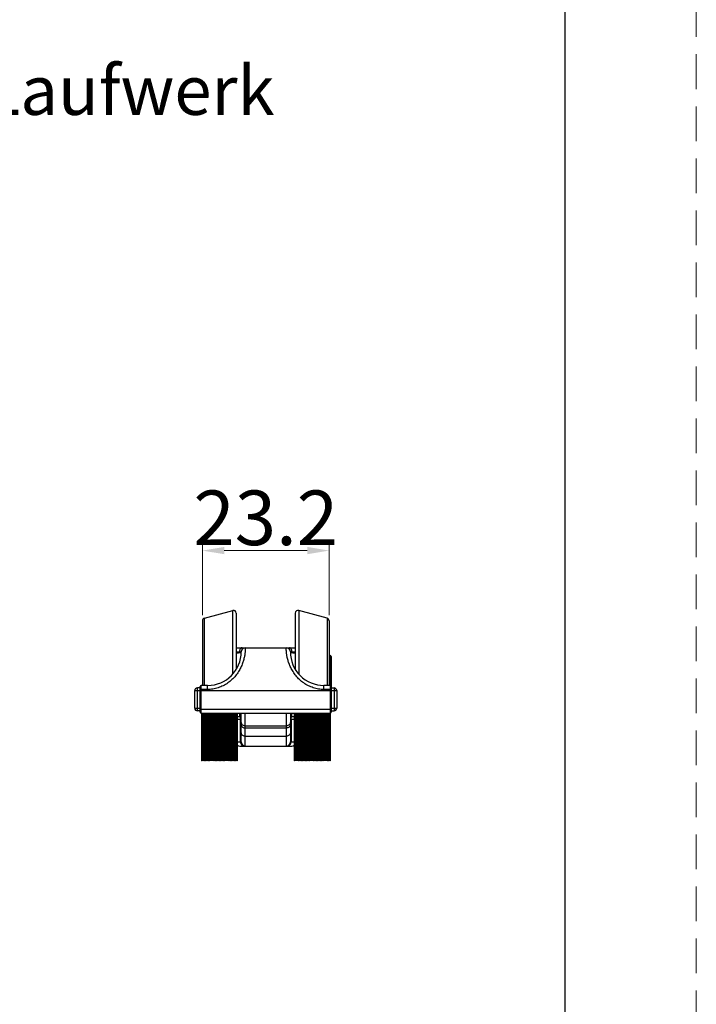
# Model space of a CAD drawing. Units: millimetres. Extents: x 6544 to 20584, y 300 to 8777.
# Drawn here: x 16021 to 16083, y 967 to 1057 of the extents above; entities that cross this region are included whole.
import ezdxf

# ---------------------------------------------------------------- set-up
doc = ezdxf.new("R2010")
doc.units = ezdxf.units.MM
doc.linetypes.add('HIDDEN2', pattern=[4.7625, 3.175, -1.5875])
doc.layers.add('02___PRT_ALL_AXES', color=7, linetype='Continuous')
for name, color, linetype, lineweight in [('LAY0002', 7, 'Continuous', 30), ('标注线', 3, 'Continuous', 18), ('虚线', 9, 'HIDDEN2', 13)]:
    doc.layers.add(name, color=color, linetype=linetype, lineweight=lineweight)
doc.styles.add('样式 1', font='txt', dxfattribs={"height": 3.5})
doc.dimstyles.new('缩小1：2', dxfattribs={"dimtxt": 3.5, "dimasz": 2, "dimexe": 1, "dimexo": 0.5, "dimgap": 0.5, "dimtad": 1, "dimdec": 1, "dimlfac": 2, "dimdsep": 46, "dimtxsty": '样式 1', "dimcen": 0.09, "dimclrd": 4, "dimclre": 4, "dimclrt": 4, "dimadec": 0, "dimazin": 2, "dimtm": 1e-09, "dimtfac": 1, "dimtdec": 1, "dimtofl": 0, "dimtmove": 0, "dimatfit": 3, "dimfxl": 1, "dimtolj": 1, "dimlwd": 18, "dimlwe": 18, "dimarcsym": 0})

# ---------------------------------------------------------------- blocks, each defined once
blk = doc.blocks.new('*D584')
at = {"layer": 'Defpoints', "color": 0, "transparency": 16777216}
for p in [(16037.554, 1008.504), (16037.554, 1002.086), (16049.154, 1002.086)]:
    blk.add_point(p, dxfattribs=at)
at = {"layer": 'LAY0002', "color": 4, "linetype": 'Continuous', "lineweight": 18, "transparency": 16777216}
for p, q in [((16037.554, 1002.586), (16037.554, 1009.504)), ((16049.154, 1002.586), (16049.154, 1009.504)), ((16047.154, 1008.504), (16039.554, 1008.504))]:
    blk.add_line(p, q, dxfattribs=at)
at = {"layer": 'LAY0002', "color": 4, "transparency": 16777216}
for points in [[(16039.554, 1008.837), (16039.554, 1008.171), (16037.554, 1008.504)], [(16047.154, 1008.837), (16047.154, 1008.171), (16049.154, 1008.504)]]:
    blk.add_solid(points, dxfattribs=at)
at = {"layer": 'LAY0002', "color": 4, "transparency": 16777216, "insert": (16043.354, 1011.504), "char_height": 3.5, "attachment_point": 5, "style": '样式 1'}
blk.add_mtext('\\A1;{\\H1.4286x;23.2}', dxfattribs=at)

msp = doc.modelspace()

# ---------------------------------------------------------------- linework, layer by layer
at = {"color": 0}
msp.add_line((16070.763, 838.927), (16070.763, 1260.427), dxfattribs=at)
at = {"color": 7, "linetype": 'Continuous'}
for p, q in [((16037.554, 1002.086), (16037.554, 996.158)), ((16037.739, 996.158), (16037.739, 1002.328)), ((16048.969, 1002.328), (16048.969, 996.158)), ((16049.154, 1002.086), (16049.154, 996.158)), ((16040.654, 999.608), (16046.054, 999.608)), ((16040.654, 999.233), (16041.104, 999.233)), ((16041.104, 999.158), (16040.654, 999.078)), ((16040.954, 999.131), (16040.954, 999.233)), ((16045.604, 999.233), (16046.054, 999.233)), ((16046.054, 999.078), (16045.604, 999.158)), ((16045.754, 999.233), (16045.754, 999.131)), ((16049.254, 998.908), (16049.254, 993.608)), ((16049.354, 998.808), (16049.354, 993.708)), ((16037.454, 993.608), (16037.454, 996.158)), ((16038.029, 996.158), (16037.454, 996.158)), ((16038.029, 995.791), (16038.029, 996.158)), ((16049.254, 996.158), (16048.679, 996.158)), ((16048.679, 995.791), (16048.679, 996.158)), ((16036.854, 994.083), (16036.854, 995.683)), ((16036.854, 995.683), (16037.354, 995.683)), ((16037.104, 993.833), (16037.104, 995.933)), ((16037.354, 995.933), (16037.104, 995.933)), ((16037.354, 993.708), (16037.354, 996.058)), ((16037.354, 995.789), (16037.454, 995.791)), ((16037.354, 995.708), (16049.354, 995.708)), ((16038.029, 995.791), (16037.454, 995.791)), ((16049.254, 995.791), (16048.679, 995.791)), ((16049.354, 995.789), (16049.254, 995.791)), ((16049.354, 995.933), (16049.604, 995.933)), ((16049.354, 995.683), (16049.854, 995.683)), ((16049.604, 995.933), (16049.604, 993.833)), ((16049.854, 995.683), (16049.854, 994.083)), ((16036.854, 994.083), (16037.354, 994.083)), ((16037.354, 993.833), (16037.104, 993.833)), ((16037.354, 993.983), (16049.354, 993.983)), ((16037.454, 993.608), (16049.254, 993.608)), ((16037.554, 993.608), (16037.554, 992.129)), ((16041.104, 990.983), (16041.104, 993.608)), ((16041.479, 990.608), (16041.479, 993.608)), ((16045.229, 993.608), (16045.229, 990.608)), ((16045.604, 993.608), (16045.604, 990.983)), ((16049.154, 993.608), (16049.154, 992.129)), ((16049.354, 994.083), (16049.854, 994.083)), ((16049.354, 993.833), (16049.604, 993.833)), ((16040.654, 993.31), (16040.716, 993.31)), ((16040.654, 993.061), (16041.104, 993.061)), ((16040.741, 993.31), (16040.964, 993.31)), ((16041.044, 990.983), (16041.044, 993.061)), ((16045.604, 993.061), (16045.966, 993.061)), ((16045.664, 993.061), (16045.664, 990.983)), ((16045.744, 993.31), (16045.966, 993.31)), ((16045.991, 993.31), (16046.054, 993.31)), ((16046.054, 993.061), (16045.991, 993.061)), ((16041.479, 992.464), (16045.229, 992.464)), ((16045.229, 992.26), (16041.479, 992.26)), ((16040.616, 990.983), (16040.716, 990.983)), ((16040.741, 990.983), (16041.104, 990.983)), ((16041.479, 991.512), (16045.229, 991.512)), ((16045.604, 990.983), (16046.091, 990.983)), ((16040.979, 990.608), (16045.729, 990.608))]:
    msp.add_line(p, q, dxfattribs=at)
for centre, radius, start, end in [((16037.804, 1002.086), 0.25, 105, 180), ((16048.904, 1002.086), 0.25, 0, 75), ((16038.029, 999.233), 3.075, 270, 360), ((16041.479, 999.233), 0.375, 90, 180), ((16045.229, 999.233), 0.375, 0, 90), ((16048.679, 999.233), 3.075, 179.9999, 270), ((16049.254, 998.808), 0.1, 0, 90), ((16037.454, 996.058), 0.1, 90, 180), ((16049.254, 996.058), 0.1, 0, 90), ((16037.104, 995.683), 0.25, 90, 180), ((16049.604, 995.683), 0.25, 0, 90), ((16037.104, 994.083), 0.25, 180, 270), ((16037.454, 993.708), 0.1, 180, 270), ((16069.364, 995.218), 28.464, 183.24235, 183.8428), ((16017.338, 995.219), 28.469, 356.15619, 356.75609), ((16049.254, 993.708), 0.1, 270, 0), ((16049.604, 994.083), 0.25, 270, 0), ((16045.881, 993.06), 0.278, 160.15903, 179.93207), ((16045.898, 993.055), 0.295, 152.48508, 160.19064), ((16045.908, 993.049), 0.307, 141.45853, 152.46885), ((16037.804, 992.129), 0.25, 180, 211.5126), ((16037.804, 992.129), 0.25, 220.9514, 249.32909), ((16048.904, 992.129), 0.25, 290.67091, 319.0486), ((16048.904, 992.129), 0.25, 328.4874, 0), ((16040.979, 990.983), 0.375, 192.25904, 224.86991), ((16041.479, 990.983), 0.375, 180, 270), ((16045.229, 990.983), 0.375, 270, 0), ((16045.729, 990.983), 0.375, 315.13009, 347.74096), ((16040.979, 990.983), 0.375, 230.29409, 270), ((16045.729, 990.983), 0.375, 270, 309.70591)]:
    msp.add_arc(centre, radius, start, end, dxfattribs=at)
for points, knots in [([(16041.479, 999.608), (16041.479, 999.608), (16041.479, 999.607), (16041.479, 999.606), (16041.479, 999.603), (16041.479, 999.6), (16041.479, 999.595), (16041.479, 999.587), (16041.479, 999.575), (16041.479, 999.558), (16041.478, 999.536), (16041.478, 999.511), (16041.477, 999.482), (16041.476, 999.449), (16041.474, 999.398), (16041.47, 999.325), (16041.462, 999.226), (16041.45, 999.114), (16041.434, 998.988), (16041.411, 998.849), (16041.38, 998.698), (16041.326, 998.474), (16041.233, 998.173), (16041.075, 997.798), (16040.862, 997.412), (16040.591, 997.035), (16040.263, 996.684), (16039.885, 996.376), (16039.462, 996.122), (16039.005, 995.933), (16038.523, 995.817), (16038.193, 995.791), (16038.029, 995.791)], [0, 0, 0, 0, 0.000086, 0.000342, 0.00077, 0.001368, 0.002138, 0.003078, 0.005469, 0.008539, 0.012285, 0.016704, 0.021792, 0.027545, 0.033957, 0.048738, 0.066085, 0.085946, 0.108256, 0.132947, 0.159936, 0.189133, 0.253665, 0.325421, 0.402949, 0.484615, 0.568863, 0.654469, 0.740663, 0.82706, 0.913519, 1, 1, 1, 1]), ([(16041.179, 999.608), (16041.164, 999.608), (16041.133, 999.603), (16041.09, 999.58), (16041.051, 999.544), (16041.004, 999.479), (16040.964, 999.373), (16040.954, 999.281), (16040.954, 999.233)], [0, 0, 0, 0, 0.093136, 0.192324, 0.301472, 0.422531, 0.697127, 1, 1, 1, 1]), ([(16048.679, 995.791), (16048.514, 995.791), (16048.185, 995.817), (16047.704, 995.933), (16047.246, 996.122), (16046.824, 996.375), (16046.445, 996.684), (16046.117, 997.035), (16045.846, 997.412), (16045.633, 997.798), (16045.475, 998.173), (16045.381, 998.475), (16045.327, 998.698), (16045.297, 998.849), (16045.274, 998.988), (16045.257, 999.114), (16045.246, 999.226), (16045.238, 999.325), (16045.234, 999.398), (16045.232, 999.449), (16045.231, 999.482), (16045.23, 999.511), (16045.229, 999.536), (16045.229, 999.558), (16045.229, 999.575), (16045.229, 999.587), (16045.229, 999.595), (16045.229, 999.6), (16045.229, 999.603), (16045.229, 999.606), (16045.229, 999.607), (16045.229, 999.608), (16045.229, 999.608)], [0, 0, 0, 0, 0.086451, 0.172879, 0.259259, 0.345449, 0.43106, 0.515311, 0.596986, 0.674537, 0.746323, 0.810881, 0.840087, 0.867081, 0.891773, 0.914079, 0.933934, 0.951276, 0.966052, 0.972462, 0.978213, 0.983299, 0.987717, 0.991463, 0.994532, 0.996923, 0.997863, 0.998632, 0.99923, 0.999658, 0.999914, 1, 1, 1, 1]), ([(16045.754, 999.233), (16045.754, 999.281), (16045.743, 999.373), (16045.704, 999.479), (16045.657, 999.544), (16045.618, 999.58), (16045.575, 999.603), (16045.544, 999.608), (16045.529, 999.608)], [0, 0, 0, 0, 0.302873, 0.577469, 0.698528, 0.807676, 0.906864, 1, 1, 1, 1]), ([(16041.104, 993.061), (16041.104, 993.085), (16041.097, 993.133), (16041.069, 993.201), (16041.024, 993.262), (16040.986, 993.296), (16040.964, 993.31)], [0, 0, 0, 0, 0.240515, 0.485938, 0.738776, 1, 1, 1, 1]), ([(16040.964, 993.31), (16040.99, 993.275), (16041.031, 993.195), (16041.044, 993.106), (16041.044, 993.061)], [0, 0, 0, 0, 0.490889, 1, 1, 1, 1]), ([(16041.104, 992.753), (16041.104, 992.734), (16041.109, 992.695), (16041.139, 992.621), (16041.212, 992.539), (16041.336, 992.478), (16041.431, 992.464), (16041.479, 992.464)], [0, 0, 0, 0, 0.109008, 0.220933, 0.459022, 0.72149, 1, 1, 1, 1]), ([(16041.104, 992.567), (16041.104, 992.527), (16041.125, 992.443), (16041.211, 992.341), (16041.335, 992.275), (16041.43, 992.26), (16041.479, 992.26)], [0, 0, 0, 0, 0.226706, 0.46767, 0.727513, 1, 1, 1, 1]), ([(16045.604, 992.753), (16045.604, 992.734), (16045.599, 992.695), (16045.569, 992.621), (16045.495, 992.539), (16045.372, 992.478), (16045.277, 992.464), (16045.229, 992.464)], [0, 0, 0, 0, 0.109008, 0.220933, 0.459022, 0.72149, 1, 1, 1, 1]), ([(16045.604, 992.567), (16045.604, 992.527), (16045.583, 992.443), (16045.497, 992.341), (16045.373, 992.275), (16045.277, 992.26), (16045.229, 992.26)], [0, 0, 0, 0, 0.226706, 0.46767, 0.727513, 1, 1, 1, 1]), ([(16045.664, 993.061), (16045.664, 993.106), (16045.677, 993.195), (16045.718, 993.275), (16045.744, 993.31)], [0, 0, 0, 0, 0.509112, 1, 1, 1, 1]), ([(16045.744, 993.31), (16045.736, 993.305), (16045.709, 993.284), (16045.684, 993.26), (16045.668, 993.24)], [0, 0, 0, 0, 0.255414, 1, 1, 1, 1]), ([(16041.104, 991.819), (16041.104, 991.779), (16041.125, 991.695), (16041.211, 991.593), (16041.335, 991.527), (16041.43, 991.512), (16041.479, 991.512)], [0, 0, 0, 0, 0.226706, 0.46767, 0.727513, 1, 1, 1, 1]), ([(16045.604, 991.819), (16045.604, 991.779), (16045.583, 991.695), (16045.497, 991.593), (16045.373, 991.527), (16045.277, 991.512), (16045.229, 991.512)], [0, 0, 0, 0, 0.226706, 0.46767, 0.727513, 1, 1, 1, 1]), ([(16041.044, 990.983), (16041.044, 990.934), (16041.059, 990.839), (16041.127, 990.715), (16041.232, 990.629), (16041.318, 990.608), (16041.359, 990.608)], [0, 0, 0, 0, 0.269736, 0.528307, 0.77034, 1, 1, 1, 1]), ([(16045.349, 990.608), (16045.39, 990.608), (16045.476, 990.629), (16045.58, 990.715), (16045.648, 990.839), (16045.664, 990.934), (16045.664, 990.983)], [0, 0, 0, 0, 0.22966, 0.471693, 0.730264, 1, 1, 1, 1])]:
    msp.add_open_spline(points, degree=3, knots=knots, dxfattribs=at)
at = {"layer": '02___PRT_ALL_AXES', "color": 7, "linetype": 'Continuous'}
for p, q in [((16037.739, 1002.328), (16040.339, 1003.024)), ((16040.339, 997.204), (16040.339, 1003.024)), ((16040.654, 1002.783), (16040.654, 997.634)), ((16046.054, 1002.783), (16046.054, 997.634)), ((16046.369, 1003.024), (16046.369, 997.205)), ((16048.969, 1002.328), (16046.369, 1003.024)), ((16049.254, 998.908), (16049.154, 998.908)), ((16037.466, 993.608), (16037.466, 989.258)), ((16037.491, 993.608), (16037.491, 989.258)), ((16037.591, 993.608), (16037.591, 989.258)), ((16037.616, 993.608), (16037.616, 989.258)), ((16037.716, 993.608), (16037.716, 989.258)), ((16037.741, 993.608), (16037.741, 989.258)), ((16037.841, 993.608), (16037.841, 989.258)), ((16037.866, 993.608), (16037.866, 989.258)), ((16037.966, 993.608), (16037.966, 989.258)), ((16037.991, 993.608), (16037.991, 989.258)), ((16038.091, 993.608), (16038.091, 989.258)), ((16038.116, 993.608), (16038.116, 989.258)), ((16038.216, 993.608), (16038.216, 989.258)), ((16038.241, 993.608), (16038.241, 989.258)), ((16038.341, 993.608), (16038.341, 989.258)), ((16038.366, 993.608), (16038.366, 989.258)), ((16038.466, 993.608), (16038.466, 989.258)), ((16038.491, 993.608), (16038.491, 989.258)), ((16038.591, 993.608), (16038.591, 989.258)), ((16038.616, 993.608), (16038.616, 989.258)), ((16038.716, 993.608), (16038.716, 989.258)), ((16038.741, 993.608), (16038.741, 989.258)), ((16038.841, 993.608), (16038.841, 989.258)), ((16038.866, 993.608), (16038.866, 989.258)), ((16038.966, 993.608), (16038.966, 989.258)), ((16038.991, 993.608), (16038.991, 989.258)), ((16039.091, 993.608), (16039.091, 989.258)), ((16039.116, 993.608), (16039.116, 989.258)), ((16039.216, 993.608), (16039.216, 989.258)), ((16039.241, 993.608), (16039.241, 989.258)), ((16039.341, 993.608), (16039.341, 989.258)), ((16039.366, 993.608), (16039.366, 989.258)), ((16039.466, 993.608), (16039.466, 989.258)), ((16039.491, 993.608), (16039.491, 989.258)), ((16039.591, 993.608), (16039.591, 989.258)), ((16039.616, 993.608), (16039.616, 989.258)), ((16039.716, 993.608), (16039.716, 989.258)), ((16039.741, 993.608), (16039.741, 989.258)), ((16039.841, 993.608), (16039.841, 989.258)), ((16039.866, 993.608), (16039.866, 989.258)), ((16039.966, 993.608), (16039.966, 989.258)), ((16039.991, 993.608), (16039.991, 989.258)), ((16040.091, 993.608), (16040.091, 989.258)), ((16040.116, 993.608), (16040.116, 989.258)), ((16040.216, 993.608), (16040.216, 989.258)), ((16040.241, 993.608), (16040.241, 989.258)), ((16040.339, 993.608), (16040.339, 991.191)), ((16040.341, 993.608), (16040.341, 989.258)), ((16040.366, 993.608), (16040.366, 989.258)), ((16040.466, 993.608), (16040.466, 989.258)), ((16040.491, 993.608), (16040.491, 989.258)), ((16040.591, 993.608), (16040.591, 989.258)), ((16040.616, 993.608), (16040.616, 989.258)), ((16040.654, 993.608), (16040.654, 991.433)), ((16040.716, 993.608), (16040.716, 989.258)), ((16040.741, 993.608), (16040.741, 989.258)), ((16045.966, 993.608), (16045.966, 989.258)), ((16045.991, 993.608), (16045.991, 989.258)), ((16046.054, 991.433), (16046.054, 993.608)), ((16046.091, 993.608), (16046.091, 989.258)), ((16046.116, 993.608), (16046.116, 989.258)), ((16046.216, 993.608), (16046.216, 989.258)), ((16046.241, 993.608), (16046.241, 989.258)), ((16046.341, 993.608), (16046.341, 989.258)), ((16046.366, 993.608), (16046.366, 989.258)), ((16046.369, 991.191), (16046.369, 993.608)), ((16046.466, 993.608), (16046.466, 989.258)), ((16046.491, 993.608), (16046.491, 989.258)), ((16046.591, 993.608), (16046.591, 989.258)), ((16046.616, 993.608), (16046.616, 989.258)), ((16046.716, 993.608), (16046.716, 989.258)), ((16046.741, 993.608), (16046.741, 989.258)), ((16046.841, 993.608), (16046.841, 989.258)), ((16046.866, 993.608), (16046.866, 989.258)), ((16046.966, 993.608), (16046.966, 989.258)), ((16046.991, 993.608), (16046.991, 989.258)), ((16047.091, 993.608), (16047.091, 989.258)), ((16047.116, 993.608), (16047.116, 989.258)), ((16047.216, 993.608), (16047.216, 989.258)), ((16047.241, 993.608), (16047.241, 989.258)), ((16047.341, 993.608), (16047.341, 989.258)), ((16047.366, 993.608), (16047.366, 989.258)), ((16047.466, 993.608), (16047.466, 989.258)), ((16047.491, 993.608), (16047.491, 989.258)), ((16047.591, 993.608), (16047.591, 989.258)), ((16047.616, 993.608), (16047.616, 989.258)), ((16047.716, 993.608), (16047.716, 989.258)), ((16047.741, 993.608), (16047.741, 989.258)), ((16047.841, 993.608), (16047.841, 989.258)), ((16047.866, 993.608), (16047.866, 989.258)), ((16047.966, 993.608), (16047.966, 989.258)), ((16047.991, 993.608), (16047.991, 989.258)), ((16048.091, 993.608), (16048.091, 989.258)), ((16048.116, 993.608), (16048.116, 989.258)), ((16048.216, 993.608), (16048.216, 989.258)), ((16048.241, 993.608), (16048.241, 989.258)), ((16048.341, 993.608), (16048.341, 989.258)), ((16048.366, 993.608), (16048.366, 989.258)), ((16048.466, 993.608), (16048.466, 989.258)), ((16048.491, 993.608), (16048.491, 989.258)), ((16048.591, 993.608), (16048.591, 989.258)), ((16048.616, 993.608), (16048.616, 989.258)), ((16048.716, 993.608), (16048.716, 989.258)), ((16048.741, 993.608), (16048.741, 989.258)), ((16048.841, 993.608), (16048.841, 989.258)), ((16048.866, 993.608), (16048.866, 989.258)), ((16048.966, 993.608), (16048.966, 989.258)), ((16048.991, 993.608), (16048.991, 989.258)), ((16049.091, 993.608), (16049.091, 989.258)), ((16049.116, 993.608), (16049.116, 989.258)), ((16049.216, 993.608), (16049.216, 989.258)), ((16049.241, 993.608), (16049.241, 989.258)), ((16037.741, 991.887), (16037.841, 991.861)), ((16037.866, 991.854), (16037.966, 991.827)), ((16037.991, 991.82), (16038.091, 991.794)), ((16038.116, 991.787), (16038.216, 991.76)), ((16038.241, 991.753), (16038.341, 991.727)), ((16038.366, 991.72), (16038.466, 991.693)), ((16038.491, 991.686), (16038.591, 991.66)), ((16038.616, 991.653), (16038.716, 991.626)), ((16038.741, 991.619), (16038.841, 991.593)), ((16047.966, 991.619), (16047.866, 991.593)), ((16048.091, 991.653), (16047.991, 991.626)), ((16048.216, 991.686), (16048.116, 991.66)), ((16048.341, 991.72), (16048.241, 991.693)), ((16048.466, 991.753), (16048.366, 991.727)), ((16048.591, 991.787), (16048.491, 991.76)), ((16048.716, 991.82), (16048.616, 991.794)), ((16048.841, 991.854), (16048.741, 991.827)), ((16048.966, 991.887), (16048.866, 991.861)), ((16038.866, 991.586), (16038.966, 991.559)), ((16038.991, 991.552), (16039.091, 991.526)), ((16039.116, 991.519), (16039.216, 991.492)), ((16039.241, 991.485), (16039.341, 991.459)), ((16039.366, 991.452), (16039.466, 991.425)), ((16039.491, 991.418), (16039.591, 991.392)), ((16039.616, 991.385), (16039.716, 991.358)), ((16039.741, 991.352), (16039.841, 991.325)), ((16039.866, 991.318), (16039.966, 991.291)), ((16039.991, 991.285), (16040.091, 991.258)), ((16040.116, 991.251), (16040.216, 991.224)), ((16040.241, 991.218), (16040.339, 991.191)), ((16046.466, 991.218), (16046.369, 991.191)), ((16046.591, 991.251), (16046.491, 991.224)), ((16046.716, 991.285), (16046.616, 991.258)), ((16046.841, 991.318), (16046.741, 991.291)), ((16046.966, 991.352), (16046.866, 991.325)), ((16047.091, 991.385), (16046.991, 991.358)), ((16047.216, 991.418), (16047.116, 991.392)), ((16047.341, 991.452), (16047.241, 991.425)), ((16047.466, 991.485), (16047.366, 991.459)), ((16047.591, 991.519), (16047.491, 991.492)), ((16047.716, 991.552), (16047.616, 991.526)), ((16047.841, 991.586), (16047.741, 991.559)), ((16037.491, 989.258), (16037.466, 989.258)), ((16037.616, 989.258), (16037.591, 989.258)), ((16037.741, 989.258), (16037.716, 989.258)), ((16037.866, 989.258), (16037.841, 989.258)), ((16037.991, 989.258), (16037.966, 989.258)), ((16038.116, 989.258), (16038.091, 989.258)), ((16038.241, 989.258), (16038.216, 989.258)), ((16038.366, 989.258), (16038.341, 989.258)), ((16038.491, 989.258), (16038.466, 989.258)), ((16038.616, 989.258), (16038.591, 989.258)), ((16038.741, 989.258), (16038.716, 989.258)), ((16038.866, 989.258), (16038.841, 989.258)), ((16038.991, 989.258), (16038.966, 989.258)), ((16039.116, 989.258), (16039.091, 989.258)), ((16039.241, 989.258), (16039.216, 989.258)), ((16039.366, 989.258), (16039.341, 989.258)), ((16039.491, 989.258), (16039.466, 989.258)), ((16039.616, 989.258), (16039.591, 989.258)), ((16039.741, 989.258), (16039.716, 989.258)), ((16039.866, 989.258), (16039.841, 989.258)), ((16039.991, 989.258), (16039.966, 989.258)), ((16040.116, 989.258), (16040.091, 989.258)), ((16040.241, 989.258), (16040.216, 989.258)), ((16040.366, 989.258), (16040.341, 989.258)), ((16040.491, 989.258), (16040.466, 989.258)), ((16040.616, 989.258), (16040.591, 989.258)), ((16040.741, 989.258), (16040.716, 989.258)), ((16045.991, 989.258), (16045.966, 989.258)), ((16046.116, 989.258), (16046.091, 989.258)), ((16046.241, 989.258), (16046.216, 989.258)), ((16046.366, 989.258), (16046.341, 989.258)), ((16046.491, 989.258), (16046.466, 989.258)), ((16046.616, 989.258), (16046.591, 989.258)), ((16046.741, 989.258), (16046.716, 989.258)), ((16046.866, 989.258), (16046.841, 989.258)), ((16046.991, 989.258), (16046.966, 989.258)), ((16047.116, 989.258), (16047.091, 989.258)), ((16047.241, 989.258), (16047.216, 989.258)), ((16047.366, 989.258), (16047.341, 989.258)), ((16047.491, 989.258), (16047.466, 989.258)), ((16047.616, 989.258), (16047.591, 989.258)), ((16047.741, 989.258), (16047.716, 989.258)), ((16047.866, 989.258), (16047.841, 989.258)), ((16047.991, 989.258), (16047.966, 989.258)), ((16048.116, 989.258), (16048.091, 989.258)), ((16048.241, 989.258), (16048.216, 989.258)), ((16048.366, 989.258), (16048.341, 989.258)), ((16048.491, 989.258), (16048.466, 989.258)), ((16048.616, 989.258), (16048.591, 989.258)), ((16048.741, 989.258), (16048.716, 989.258)), ((16048.866, 989.258), (16048.841, 989.258)), ((16048.991, 989.258), (16048.966, 989.258)), ((16049.116, 989.258), (16049.091, 989.258)), ((16049.241, 989.258), (16049.216, 989.258))]:
    msp.add_line(p, q, dxfattribs=at)
for centre, start, end in [((16040.404, 1002.783), 0, 105), ((16046.304, 1002.783), 75, 180), ((16040.404, 991.433), 255, 255.5103), ((16040.404, 991.433), 261.2966, 284.60339), ((16040.404, 991.433), 290.52353, 319.24803), ((16040.404, 991.433), 329.01174, 0), ((16046.304, 991.433), 180, 210.98826), ((16046.304, 991.433), 220.75197, 249.47647), ((16046.304, 991.433), 255.39661, 278.7034), ((16046.304, 991.433), 284.4897, 285)]:
    msp.add_arc(centre, 0.25, start, end, dxfattribs=at)
at = {"layer": '虚线', "color": 0}
msp.add_line((16082.763, 826.927), (16082.763, 1272.427), dxfattribs=at)

# ---------------------------------------------------------------- texts
at = {"layer": '标注线', "insert": (15958.275, 1052.896), "char_height": 4.5, "attachment_point": 1}
msp.add_mtext_dynamic_manual_height_columns('\\pxqj;{\\fCalibri|b0|i0|c134|p34;\\C0;Running part(roller)/Laufwerk}', width=147.42466, gutter_width=12.5, heights=[0], dxfattribs=at)

# ---------------------------------------------------------------- dimensions: what is measured, and where the dimension line sits
at = {"layer": 'LAY0002'}
dim = msp.add_linear_dim(base=(16037.554, 1008.504), p1=(16049.154, 1002.086), p2=(16037.554, 1002.086), text='{\\H1.4286x;<>}', dimstyle='缩小1：2', dxfattribs=at)
dim.commit()
dim.dimension.update_dxf_attribs({"geometry": '*D584', "text_midpoint": (16043.354, 1008.504), "dimtype": 160})

doc.saveas('drawing.dxf')
